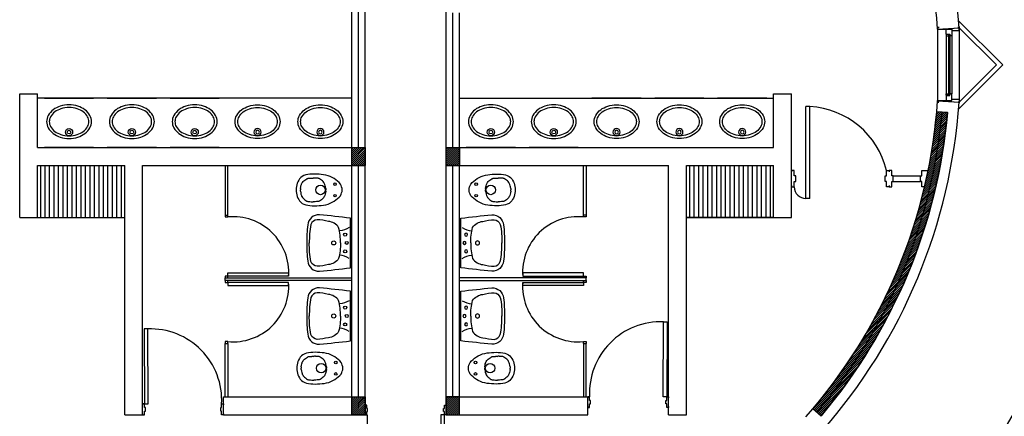
# Model space of a CAD drawing. Extents: x 194 to 326, y 74 to 182.
# Drawn here: x 236 to 238, y 174 to 175 of the extents above; entities that cross this region are included whole.
import ezdxf
from ezdxf.enums import TextEntityAlignment as Align

# ---------------------------------------------------------------- set-up
doc = ezdxf.new("R2010")
doc.units = 0
doc.header["$LTSCALE"] = 0.5
doc.layers.get('0').update_dxf_attribs({"linetype": 'CONTINUOUS'})
for name, color, linetype in [('CA', 2, 'CONTINUOUS'), ('CARPINTERIA', 32, 'CONTINUOUS'), ('VARIOS', 32, 'CONTINUOUS')]:
    doc.layers.add(name, color=color, linetype=linetype)
doc.styles.add('ROMANS', font='romans', dxfattribs={"width": 0.8})
pattern_1 = [(45, (186.9912421886568, 133.1388676265885), (-0.002245064030267288, 0.002245064030267288), [])]

# ---------------------------------------------------------------- blocks, each defined once
blk = doc.blocks.new('LAVA-GR')
blk.add_lwpolyline([(0.2774999999999892, -1.243449787580175e-14, 0.001717604625028859), (0.3149999999999977, 0.3437338782456685, 0.3905067594527985), (0.2014319259275723, 0.4753553250207894, 0.03324227329714129), (0, 0.4849999999999994, 0.03324227329714129), (-0.2014319259275723, 0.4753553250207894, 0.3905067594527986), (-0.3149999999999977, 0.3437338782456791, 0.001717604625028859), (-0.2774999999999892, -1.598721155460225e-14), (0, 0)], format="xyb", close=True)
at = {"style": 'ROMANS', "flags": 1}
blk.add_attdef('NOMENCLATURA', text='', height=0.08, dxfattribs=at).set_placement((0.0009171373617533618, 0.3242919632981316), align=Align.MIDDLE)
blk = doc.blocks.new('LAVA-GRD')
for points in [[(-0.173065234812249, 0.1304163610584332, -0.2245560362727412), (-0.2411452934890264, 0.2438831255197336, -0.0481315514136202), (-0.2600564208992466, 0.3709659017163922, -0.2700251676258377), (-0.2071052641506341, 0.4390459603931731, -0.05156472331776821), (0.0009171373617533618, 0.457200642706983, -0.05156472331776821)], [(0.173065234812249, 0.1304163610584332, 0.2245560362727412), (0.2411452934890264, 0.2438831255197336, 0.0481315514136202), (0.2600564208992466, 0.3709659017163922, 0.2700251676258377), (0.2071052641506341, 0.4390459603931731, 0.05156472331776821), (-0.0009171373617533618, 0.457200642706983, 0.05156472331776821)], [(0, 0.1099999999999994, -0.06978364975193689), (-0.173065234812249, 0.1304163610584332)], [(-0.1711741220712213, 0.01241092601867777, 0.09832458202086433), (-0.1352429799918156, 0.1213390199015283, 0.09832458202086433)], [(0, 0.1099999999999994, 0.06978364975193689), (0.173065234812249, 0.1304163610584332)], [(0.1711741220712213, 0.01241092601867777, -0.09832458202086433), (0.1352429799918156, 0.1213390199015283, -0.09832458202086433)]]:
    blk.add_lwpolyline(points, format="xyb")
for centre, radius in [((0.0009171373617533618, 0.1848804079998558), 0.0226933528922606), ((-0.0936384996893338, 0.05779763180319897), 0.01702001466919612), ((0.0009171373617533618, 0.03964294948939084), 0.01702001466919523), ((0.0936384996893338, 0.05779763180319897), 0.01702001466919612)]:
    blk.add_circle(centre, radius)
blk = doc.blocks.new('BACHA-C')
at = {"linetype": 'CONTINUOUS'}
for p, q in [((-0.2738483228136444, 0.549999999999998), (0.2738483228136444, 0.549999999999998)), ((0.2738483228136444, 0), (-0.2738483228136444, 0))]:
    blk.add_line(p, q, dxfattribs=at)
blk.add_lwpolyline([(0, 0.1005673471083934, 0.07537344903932827), (0.09867431821373174, 0.1155271836766882, 0.08573328711956744), (0.1769534719919292, 0.1554848256359165, 0.1060843289477044), (0.2325021243595913, 0.2192815635788019, 0.1269298354248012), (0.2502499999999976, 0.2880673471083934, 0.1269298354248071), (0.2325021243595913, 0.3568531306379867, 0.1060843289477036), (0.1769534719919292, 0.4206498685808704, 0.08573328711956761), (0.09867431821373174, 0.4606075105400986, 0.07537344903933109), (0, 0.4755673471083934, 0.07537344903932854), (-0.09867431821373884, 0.4606075105401004, 0.08573328711956285), (-0.1769534719919346, 0.4206498685808704, 0.1060843289477047), (-0.2325021243595931, 0.3568531306379903, 0.1269298354248172), (-0.2502500000000012, 0.2880673471083934, 0.1269298354248121), (-0.2325021243595931, 0.2192815635787966, 0.1060843289476958), (-0.1769534719919346, 0.1554848256359165, 0.08573328711956296), (-0.09867431821373884, 0.1155271836766882, 0.07537344903933)], format="xyb", close=True)
at = {"style": 'ROMANS', "flags": 1}
blk.add_attdef('NOMENCLATURA', text='', height=0.08, dxfattribs=at).set_placement((0.02125076315251739, 0.2778845568458053), align=Align.MIDDLE)
blk = doc.blocks.new('BACHA-CD')
blk.add_lwpolyline([(0, 0.1305673471083928, 0.07537344903932752), (0.08978221124102603, 0.1441790672724643, 0.08573328711956592), (0.1589649866934693, 0.1794934573475953, 0.106084328947705), (0.2062471622265747, 0.2337962789874446, 0.1269298354248007), (0.2202500000000001, 0.2880673471083934, 0.126929835424808), (0.2062471622265747, 0.3423384152293423, 0.1060843289477036), (0.1589649866934693, 0.3966412368691916, 0.08573328711956575), (0.08978221124102248, 0.4319556269443225, 0.07537344903933083), (0, 0.4455673471083941, 0.07537344903932935), (-0.08978221124102959, 0.4319556269443225, 0.08573328711956257), (-0.1589649866934728, 0.3966412368691916, 0.106084328947704), (-0.2062471622265765, 0.3423384152293458, 0.1269298354248172), (-0.2202500000000018, 0.2880673471083934, 0.1269298354248129), (-0.2062471622265782, 0.2337962789874393, 0.1060843289476961), (-0.1589649866934728, 0.1794934573475953, 0.08573328711956263), (-0.08978221124102959, 0.1441790672724643, 0.07537344903932947)], format="xyb", close=True)
for radius in [0.04000000000000002, 0.02000000000000002]:
    blk.add_circle((-3.552713678800501e-15, 0.1715180443611715), radius)
blk = doc.blocks.new('PUERTA_BAÑO_ALUMNOS2')
at = {"layer": 'CARPINTERIA'}
for p, q in [((255.3241720796159, 205.2730845876999), (255.3241720796158, 206.1730845876999)), ((255.3641720796158, 206.1730845876999), (255.3241720796158, 206.1730845876999)), ((255.3641720796159, 205.2730845876999), (255.3641720796158, 206.1730845876999)), ((256.1797679321751, 205.4932851369595), (256.4593138372206, 205.4932851369595)), ((256.4459137685632, 205.4396848623298), (256.4459137685632, 205.4932851369595)), ((256.4459137685632, 205.4932851369595), (256.4593138372206, 205.4932851369595)), ((256.4593138372206, 205.5468854115892), (256.5215991440901, 205.5468854115893)), ((256.4593138372206, 205.4932851369595), (256.4593138372206, 205.5468854115892)), ((256.1797679321751, 205.4396848623298), (256.4459137685632, 205.4396848623298)), ((256.4593138372206, 205.4396848623298), (256.4459137685632, 205.4396848623298)), ((256.4593138372206, 205.3860845877001), (256.4593138372206, 205.4396848623298)), ((256.4861139745355, 205.3860845877001), (256.4593138372206, 205.3860845877001)), ((256.4861139745355, 205.3994846563575), (256.4861139745355, 205.3860845877001)), ((255.3641720796159, 205.2730845876999), (255.3241720796159, 205.2730845876999))]:
    blk.add_line(p, q, dxfattribs=at)
for points in [[(255.1839718736436, 205.3994846563573), (255.1839718736436, 205.3860845876999), (255.2107720109585, 205.3860845876999), (255.2107720109585, 205.4396848623296), (255.2241720796159, 205.4396848623296), (255.2241720796159, 205.4932851369594), (255.2107720109585, 205.4932851369594), (255.2107720109585, 205.5468854115891), (255.1839718736436, 205.5468854115891), (255.1839718736436, 205.5334853429317)], [(256.1395677262028, 205.3994846563575), (256.1395677262028, 205.3860845877), (256.1127675888879, 205.3860845877), (256.1127675888879, 205.4396848623298), (256.0993675202305, 205.4396848623298), (256.0993675202305, 205.4932851369595), (256.1127675888879, 205.4932851369595), (256.1127675888879, 205.5468854115892), (256.1395677262028, 205.5468854115892), (256.1395677262028, 205.5334853429318)], [(256.1395677262028, 205.3994846563575), (256.1395677262028, 205.3860845877), (256.1663678635177, 205.3860845877001), (256.1663678635177, 205.4396848623298), (256.1797679321751, 205.4396848623298), (256.1797679321751, 205.4932851369595), (256.1663678635177, 205.4932851369595), (256.1663678635177, 205.5468854115892), (256.1395677262028, 205.5468854115892), (256.1395677262028, 205.5334853429318)]]:
    blk.add_lwpolyline(points, dxfattribs=at)
for centre, radius, start, end in [((255.3181585852086, 205.3575200882651), 0.8168614903434044, 13.40428198995578, 86.7708414801312), ((255.3235829575732, 205.3858941567766), 0.1128111073433665, 179.903281745604, 270.2992113178045)]:
    blk.add_arc(centre, radius, start, end, dxfattribs=at)
blk = doc.blocks.new('VEN-1')
at = {"layer": 'CA', "color": 1}
for p, q in [((0, 0.2), (-0.6999999999999993, 0.2)), ((-0.08169442087383416, 0.1196777879750499), (-0.6183055791261651, 0.1196777879750499)), ((0, 0), (-0.6999999999999993, 0)), ((-0.08169442087383416, 0.06717179174786736), (-0.6183055791261651, 0.06717179174786736))]:
    blk.add_line(p, q, dxfattribs=at)
at = {"layer": 'CA'}
for points in [[(-0.6999999999999993, 0.1919043079687697), (-0.6922382345039111, 0.1919043079687697), (-0.6922382345039111, 0.1999999999999998), (-0.6797529871214678, 0.1999999999999998), (-0.6797529871214678, 0.06717179174786736), (-0.6663073073317136, 0.06717179174786736), (-0.6663073073317136, -2.220446049250313e-16), (-0.6922382345039111, -2.220446049250313e-16), (-0.6922382345039111, 0.007684015955881307), (-0.6999999999999993, 0.007684015955881307)], [(0, 0.1919043079687697), (-0.007761765496088202, 0.1919043079687697), (-0.007761765496088202, 0.1999999999999998), (-0.02024701287853148, 0.1999999999999998), (-0.02024701287853148, 0.06717179174786736), (-0.03369269266828567, 0.06717179174786736), (-0.03369269266828567, -2.220446049250313e-16), (-0.007761765496088202, -2.220446049250313e-16), (-0.007761765496088202, 0.007684015955881307), (0, 0.007684015955881307)], [(-0.6327036895894551, 0.1196777879750499), (-0.6797529871214678, 0.1196777879750499), (-0.6797529871214678, 0.06717179174786736), (-0.6183055791261793, 0.06717179174786736), (-0.6183055791261793, 0.08583229781242352)], [(-0.6327036895894551, 0.1196777879750499), (-0.6327036895894551, 0.08583229781242352), (-0.6183055791261793, 0.08583229781242352)], [(-0.06729631041054418, 0.1196777879750499), (-0.06729631041054418, 0.08583229781242352), (-0.08169442087381995, 0.08583229781242352)], [(-0.06729631041054418, 0.1196777879750499), (-0.02024701287853148, 0.1196777879750499), (-0.02024701287853148, 0.06717179174786736), (-0.08169442087381995, 0.06717179174786736), (-0.08169442087381995, 0.08583229781242352)]]:
    blk.add_lwpolyline(points, dxfattribs=at)
for points in [[(-0.630162802576784, 0.1196777879750499), (-0.6183055791261651, 0.1196777879750499), (-0.6183055791261651, 0.09767821710936886), (-0.630162802576784, 0.09767821710936886)], [(-0.06983719742321526, 0.1196777879750499), (-0.08169442087383416, 0.1196777879750499), (-0.08169442087383416, 0.09767821710936886), (-0.06983719742321526, 0.09767821710936886)]]:
    blk.add_lwpolyline(points, close=True, dxfattribs=at)
at = {"layer": 'CA', "color": 1}
blk.add_lwpolyline([(-0.06983719742321526, 0.08837069940474152), (-0.6265772032125838, 0.08837069940474152), (-0.6265772032125838, 0.09513981551705086), (-0.06983719742321526, 0.09513981551705086)], close=True, dxfattribs=at)

msp = doc.modelspace()

# ---------------------------------------------------------------- hatches: boundary and pattern name
at = {"layer": 'VARIOS'}
h = msp.add_hatch(dxfattribs=at)
h.set_pattern_fill('ANSI31', color=256, scale=0.001, style=0)
h.set_pattern_definition(pattern_1)
edge = h.paths.add_edge_path()
edge.add_line((238.3155000790246, 174.3844244714718), (238.339408432876, 174.3823290917637))
edge.add_arc((237.1320365633854, 174.4881457670247), 1.212000000000137, 319.7950425999349, 354.99127237748826, ccw=False)
edge.add_line((238.0576896601763, 173.705770956335), (238.0393598958835, 173.7212635268437))
edge.add_arc((237.1320365633856, 174.4881457670246), 1.187999999999988, 319.7950425999381, 354.9836580156082)
h = msp.add_hatch(dxfattribs=at)
h.set_pattern_fill('ANSI31', color=256, scale=0.001, style=0)
h.set_pattern_definition(pattern_1)
h.paths.add_polyline_path([(237.0120365633856, 174.3040845441285), (237.0420365633856, 174.3040845441285), (237.0420365633856, 174.2640845441285), (237.0120365633856, 174.2640845441285)])
h.paths.add_polyline_path([(237.2220365633856, 174.3040845441285), (237.2520365633856, 174.3040845441285), (237.2520365633856, 174.2640845441285), (237.2220365633856, 174.2640845441285)])
h = msp.add_hatch(dxfattribs=at)
h.set_pattern_fill('ANSI31', color=256, scale=0.001, style=0)
h.set_pattern_definition(pattern_1)
h.paths.add_polyline_path([(237.2220365633856, 173.7480845441285), (237.2220365633856, 173.7080845441285), (237.2520365633856, 173.7080845441285), (237.2520365633856, 173.7480845441285)])
h.paths.add_polyline_path([(237.0120365633856, 173.7480845441285), (237.0420365633856, 173.7480845441285), (237.0420365633856, 173.7080845441285), (237.0120365633856, 173.7080845441285)])

# ---------------------------------------------------------------- linework, layer by layer
for p, q in [((237.0420365633856, 173.7080845441285), (237.0420365633856, 175.6727317706563)), ((237.2220365633856, 173.7080845441285), (237.2220365633856, 175.6727317706563)), ((237.0120365633856, 174.2640845441285), (237.0120365633856, 174.7640845441285)), ((237.0270365633856, 174.3040845441285), (237.0270365633856, 174.7640845441285)), ((237.2370365633856, 174.3040845441285), (237.2370365633856, 174.6040845441285)), ((237.2520365633856, 174.2640845441285), (237.2520365633856, 174.6040845441285)), ((238.4624300056011, 174.4881457670247), (238.3641206826841, 174.5864550899417)), ((238.3173520871894, 174.5679649942168), (238.3652436235048, 174.5711900134973)), ((238.3200365633856, 174.5681457670246), (238.3652436235048, 174.5711900134973)), ((238.3200365633856, 174.5681457670246), (238.3652436235048, 174.5711900134973)), ((238.4482878699774, 174.4881457670247), (238.3652436235048, 174.5711900134973)), ((238.3641206826841, 174.3898364441076), (238.4624300056011, 174.4881457670247)), ((238.3652436235048, 174.405101520552), (238.4482878699775, 174.4881457670247)), ((236.2720365633856, 174.1480845441285), (236.2720365633856, 174.4240845441285)), ((236.2720365633856, 174.4240845441285), (236.3120365633855, 174.4240845441285)), ((236.3120365633855, 174.3040845441285), (236.3120365633855, 174.4240845441285)), ((237.9520365633855, 174.3040845441285), (237.9520365633855, 174.4240845441285)), ((237.9520365633855, 174.4240845441285), (237.9920365633856, 174.4240845441285)), ((237.9920365633856, 174.1480845441285), (237.9920365633856, 174.4240845441285)), ((237.0120365633856, 174.4140845441285), (236.3120365633855, 174.4140845441285)), ((237.2520365633856, 174.4140845441287), (237.9520365633855, 174.4140845441285)), ((238.3173520871894, 174.4083265398325), (238.3652436235048, 174.405101520552)), ((238.3200365633856, 174.4081457670246), (238.3652436235048, 174.405101520552)), ((238.3200365633856, 174.4081457670246), (238.3652436235048, 174.405101520552)), ((238.3154862844613, 174.3842671951932), (238.3392682267709, 174.3827302460741)), ((236.3120365633855, 174.3040845441285), (237.0420365633856, 174.3040845441285)), ((237.2220365633856, 174.3040845441285), (237.9520365633855, 174.3040845441285)), ((236.3120365633855, 174.1480845441285), (236.3120365633855, 174.2640845441285)), ((236.3120365633855, 174.2640845441285), (236.5060365633856, 174.2640845441285)), ((236.3188014069328, 174.1480845441285), (236.3188014069328, 174.2640845441285)), ((236.3288014069328, 174.1480845441285), (236.3288014069328, 174.2640845441285)), ((236.3388014069328, 174.1480845441285), (236.3388014069328, 174.2640845441285)), ((236.3488014069328, 174.1480845441285), (236.3488014069328, 174.2640845441285)), ((236.3588014069328, 174.1480845441285), (236.3588014069328, 174.2640845441285)), ((236.3688014069328, 174.1480845441285), (236.3688014069328, 174.2640845441285)), ((236.3788014069328, 174.1480845441285), (236.3788014069328, 174.2640845441285)), ((236.3888014069328, 174.1480845441285), (236.3888014069328, 174.2640845441285)), ((236.3988014069328, 174.1480845441285), (236.3988014069328, 174.2640845441285)), ((236.4088014069328, 174.1480845441285), (236.4088014069328, 174.2640845441285)), ((236.4188014069328, 174.1480845441285), (236.4188014069328, 174.2640845441285)), ((236.4288014069328, 174.1480845441285), (236.4288014069328, 174.2640845441285)), ((236.4388014069328, 174.1480845441285), (236.4388014069328, 174.2640845441285)), ((236.4488014069328, 174.1480845441285), (236.4488014069328, 174.2640845441285)), ((236.4588014069328, 174.1480845441285), (236.4588014069328, 174.2640845441285)), ((236.4688014069328, 174.1480845441285), (236.4688014069328, 174.2640845441285)), ((236.4788014069328, 174.1480845441285), (236.4788014069328, 174.2640845441285)), ((236.4888014069328, 174.1480845441285), (236.4888014069328, 174.2640845441285)), ((236.4988014069328, 174.1480845441285), (236.4988014069328, 174.2640845441285)), ((236.5060365633855, 173.7080845441285), (236.5060365633855, 174.2640845441285)), ((236.5460365633856, 173.7080845441285), (236.5460365633856, 174.2640845441285)), ((236.5460365633856, 174.2640845441285), (237.0420365633856, 174.2640845441285)), ((236.7300365633855, 174.2631457670246), (236.7300365633855, 174.1531457670247)), ((236.7360365633856, 174.1531457670247), (236.7360365633856, 174.2631457670247)), ((237.0120365633856, 173.7080845441285), (237.0120365633856, 174.2640845441285)), ((237.0270365633856, 173.7480845441285), (237.0270365633856, 174.2640845441285)), ((237.2220365633856, 174.2640845441285), (237.7180365633856, 174.2640845441285)), ((237.2370365633856, 173.7480845441285), (237.2370365633856, 174.2640845441285)), ((237.2520365633856, 173.7080845441285), (237.2520365633856, 174.2640845441285)), ((237.5280365633855, 174.1531457670247), (237.5280365633855, 174.2631457670247)), ((237.5340365633856, 174.2631457670246), (237.5340365633856, 174.1531457670247)), ((237.7180365633856, 173.7080845441285), (237.7180365633856, 174.2640845441285)), ((237.7580365633856, 173.7080845441285), (237.7580365633856, 174.2640845441285)), ((237.7580365633856, 174.2640845441285), (237.9520365633855, 174.2640845441285)), ((237.7651384464547, 174.1480845441285), (237.7651384464547, 174.2640845441285)), ((237.7751384464547, 174.1480845441285), (237.7751384464547, 174.2640845441285)), ((237.7851384464547, 174.1480845441285), (237.7851384464547, 174.2640845441285)), ((237.7951384464547, 174.1480845441285), (237.7951384464547, 174.2640845441285)), ((237.8051384464547, 174.1480845441285), (237.8051384464547, 174.2640845441285)), ((237.8151384464547, 174.1480845441285), (237.8151384464547, 174.2640845441285)), ((237.8251384464548, 174.1480845441285), (237.8251384464548, 174.2640845441285)), ((237.8351384464547, 174.1480845441285), (237.8351384464547, 174.2640845441285)), ((237.8451384464547, 174.1480845441285), (237.8451384464547, 174.2640845441285)), ((237.8551384464547, 174.1480845441285), (237.8551384464547, 174.2640845441285)), ((237.8651384464547, 174.1480845441285), (237.8651384464547, 174.2640845441285)), ((237.8751384464547, 174.1480845441285), (237.8751384464547, 174.2640845441285)), ((237.8851384464547, 174.1480845441285), (237.8851384464547, 174.2640845441285)), ((237.8951384464547, 174.1480845441285), (237.8951384464547, 174.2640845441285)), ((237.9051384464547, 174.1480845441285), (237.9051384464547, 174.2640845441285)), ((237.9151384464547, 174.1480845441285), (237.9151384464547, 174.2640845441285)), ((237.9251384464547, 174.1480845441285), (237.9251384464547, 174.2640845441285)), ((237.9351384464547, 174.1480845441285), (237.9351384464547, 174.2640845441285)), ((237.9451384464547, 174.1480845441285), (237.9451384464547, 174.2640845441285)), ((237.9520365633855, 174.1480845441285), (237.9520365633855, 174.2640845441285)), ((236.2720365633856, 174.1480845441285), (236.3120365633855, 174.1480845441285)), ((236.3120365633855, 174.1480845441285), (236.5060365633856, 174.1480845441285)), ((236.7300365633855, 174.1531457670247), (236.7360365633856, 174.1531457670247)), ((236.7300365633855, 174.1531457670247), (236.7300365633855, 174.1491457670246)), ((236.7300365633855, 174.1491457670246), (236.7360365633856, 174.1491457670246)), ((236.7360365633856, 174.1491457670246), (236.7360365633856, 174.1531457670247)), ((237.5340365633856, 174.1531457670247), (237.5280365633855, 174.1531457670247)), ((237.5280365633855, 174.1491457670246), (237.5280365633855, 174.1531457670247)), ((237.5340365633856, 174.1491457670246), (237.5280365633855, 174.1491457670246)), ((237.5340365633856, 174.1531457670247), (237.5340365633856, 174.1491457670246)), ((237.7580365633856, 174.1480845441285), (237.9520365633855, 174.1480845441285)), ((237.9520365633855, 174.1480845441285), (237.7580365633856, 174.1480845441285)), ((237.9520365633855, 174.1480845441285), (237.9920365633856, 174.1480845441285)), ((236.7360365633856, 174.0171457670247), (236.7300365633855, 174.0171457670247)), ((236.7300365633855, 174.0171457670247), (236.7300365633855, 174.0131457670246)), ((236.7300365633855, 174.0131457670247), (237.0120365633856, 174.0131457670247)), ((236.7300365633855, 174.0071457670247), (236.7300365633855, 174.0131457670247)), ((237.0120365633856, 174.0071457670247), (236.7300365633855, 174.0071457670247)), ((236.7300365633855, 174.0071457670247), (236.7300365633855, 174.0031457670246)), ((236.7360365633856, 174.0131457670246), (236.7360365633856, 174.0171457670247)), ((236.7360365633856, 174.0031457670246), (236.7360365633856, 174.0071457670247)), ((237.5340365633856, 174.0131457670247), (237.2520365633856, 174.0131457670247)), ((237.2520365633856, 174.0071457670247), (237.5340365633856, 174.0071457670247)), ((237.5280365633855, 174.0171457670247), (237.5340365633856, 174.0171457670247)), ((237.5280365633855, 174.0131457670246), (237.5280365633855, 174.0171457670247)), ((237.5280365633855, 174.0031457670246), (237.5280365633855, 174.0071457670247)), ((237.5340365633856, 174.0171457670247), (237.5340365633856, 174.0131457670246)), ((237.5340365633856, 174.0071457670247), (237.5340365633856, 174.0131457670247)), ((237.5340365633856, 174.0071457670247), (237.5340365633856, 174.0031457670246)), ((236.7300365633855, 174.0031457670246), (236.7360365633856, 174.0031457670246)), ((237.5340365633856, 174.0031457670246), (237.5280365633855, 174.0031457670246)), ((236.7360365633856, 173.8711457670246), (236.7300365633855, 173.8711457670246)), ((236.7300365633855, 173.8711457670246), (236.7300365633855, 173.8671457670247)), ((236.7300365633855, 173.7480845441285), (236.7300365633855, 173.8671457670247)), ((236.7300365633855, 173.8671457670247), (236.7360365633856, 173.8671457670247)), ((236.7360365633856, 173.8671457670247), (236.7360365633856, 173.8711457670246)), ((236.7360365633856, 173.8671457670247), (236.7360365633856, 173.7480845441285)), ((237.5280365633855, 173.8711457670246), (237.5340365633856, 173.8711457670246)), ((237.5280365633855, 173.8671457670247), (237.5280365633855, 173.8711457670246)), ((237.5280365633855, 173.8671457670247), (237.5340365633856, 173.8671457670247)), ((237.5280365633855, 173.8671457670247), (237.5280365633855, 173.7480845441285)), ((237.5340365633856, 173.8711457670246), (237.5340365633856, 173.8671457670247)), ((237.5340365633856, 173.7480845441285), (237.5340365633856, 173.8671457670247)), ((236.7260365633855, 173.7480845441285), (237.0420365633856, 173.7480845441285)), ((236.7260365633855, 173.7080845441285), (236.7260365633855, 173.7480845441285)), ((237.2220365633856, 173.7480845441285), (237.5380365633855, 173.7480845441285)), ((237.5380365633855, 173.7080845441285), (237.5380365633855, 173.7480845441285)), ((238.0396666682097, 173.7216266264828), (238.0576896601763, 173.705770956335)), ((236.5060365633855, 173.7080845441285), (236.5460365633856, 173.7080845441285)), ((236.7260365633855, 173.7080845441285), (237.0420365633856, 173.7080845441285)), ((237.2220365633856, 173.7080845441285), (237.5380365633855, 173.7080845441285)), ((237.7180365633856, 173.7080845441285), (237.7580365633856, 173.7080845441285))]:
    msp.add_line(p, q, dxfattribs=at)
for points in [[(238.3155000790246, 174.3844244714718), (238.339408432876, 174.3823290917637, -0.1547913342112429), (238.0576896601763, 173.705770956335), (238.0393598958835, 173.7212635268437, 0.1547573144078408), (238.3154862844613, 174.3842671951932, -0.1751282837152143)], [(236.8979120276296, 174.2124679737784), (236.8981671455661, 174.2160380313505, -0.02874743355306019), (236.8997125231747, 174.221656465752, -0.0524214617765476), (236.9010490724413, 174.2245658034435, -0.05004112851012973), (236.9034781585015, 174.227859919558, -0.04053820069511076), (236.9071566230154, 174.2313169563505, -0.03630433748716843), (236.9116343214196, 174.2343853620738, -0.08346033554677447), (236.9138552268709, 174.2352255185597, -0.02481232333862293), (236.9159103871114, 174.2355266867231, -0.009630557430263243), (236.9212433928879, 174.2359361662342, -0.01434379524694405), (236.9230533665617, 174.2359881007029, -0.009207642303334207), (236.9258733102586, 174.2359361662342)], [(236.9538750061507, 174.2124679737784), (236.9536198882143, 174.2160380313505, 0.02874743355306019), (236.9520745106055, 174.221656465752, 0.0524214617765476), (236.950737961339, 174.2245658034435, 0.05004112851012973), (236.9483088752787, 174.227859919558, 0.04053820069511076), (236.9446304107649, 174.2313169563505, 0.03630433748716843), (236.9401527123607, 174.2343853620738, 0.08346033554677447), (236.9379318069095, 174.2352255185597, 0.02481232333862293), (236.9358766466688, 174.2355266867231, 0.009630557430263243), (236.9305436408924, 174.2359361662342, 0.01434379524694405), (236.9287336672185, 174.2359881007029, 0.009207642303334207), (236.9259137235217, 174.2359361662342)], [(237.3101981206204, 174.2124679737784), (237.3104532385569, 174.2160380313505, -0.02874743355306019), (237.3119986161656, 174.221656465752, -0.0524214617765476), (237.3133351654322, 174.2245658034435, -0.05004112851012973), (237.3157642514923, 174.227859919558, -0.04053820069511076), (237.3194427160062, 174.2313169563505, -0.03630433748716843), (237.3239204144104, 174.2343853620738, -0.08346033554677447), (237.3261413198617, 174.2352255185597, -0.02481232333862293), (237.3281964801022, 174.2355266867231, -0.009630557430263243), (237.3335294858787, 174.2359361662342, -0.01434379524694405), (237.3353394595526, 174.2359881007029, -0.009207642303334207), (237.3381594032494, 174.2359361662342)], [(237.3661610991416, 174.2124679737784), (237.3659059812051, 174.2160380313505, 0.02874743355306019), (237.3643606035963, 174.221656465752, 0.0524214617765476), (237.3630240543298, 174.2245658034435, 0.05004112851012973), (237.3605949682696, 174.227859919558, 0.04053820069511076), (237.3569165037557, 174.2313169563505, 0.03630433748716843), (237.3524388053516, 174.2343853620738, 0.08346033554677447), (237.3502178999003, 174.2352255185597, 0.02481232333862293), (237.3481627396597, 174.2355266867231, 0.009630557430263243), (237.3428297338832, 174.2359361662342, 0.01434379524694405), (237.3410197602093, 174.2359881007029, 0.009207642303334207), (237.3381998165126, 174.2359361662342)], [(236.8979120276296, 174.2065242519119), (236.8981671455661, 174.2029541943398, 0.02874743355306019), (236.8997125231747, 174.1973357599383, 0.0524214617765476), (236.9010490724413, 174.1944264222468, 0.05004112851012973), (236.9034781585015, 174.1911323061323, 0.04053820069511076), (236.9071566230154, 174.1876752693399, 0.03630433748716843), (236.9116343214196, 174.1846068636166, 0.08346033554677447), (236.9138552268709, 174.1837667071306, 0.02481232333862293), (236.9159103871114, 174.1834655389673, 0.009630557430263243), (236.9212433928879, 174.1830560594562, 0.01434379524694405), (236.9230533665617, 174.1830041249874, 0.009207642303334207), (236.9258733102586, 174.1830560594562)], [(236.9538750061507, 174.2065242519119), (236.9536198882143, 174.2029541943398, -0.02874743355306019), (236.9520745106055, 174.1973357599383, -0.0524214617765476), (236.950737961339, 174.1944264222468, -0.05004112851012973), (236.9483088752787, 174.1911323061323, -0.04053820069511076), (236.9446304107649, 174.1876752693399, -0.03630433748716843), (236.9401527123607, 174.1846068636166, -0.08346033554677447), (236.9379318069095, 174.1837667071306, -0.02481232333862293), (236.9358766466688, 174.1834655389673, -0.009630557430263243), (236.9305436408924, 174.1830560594562, -0.01434379524694405), (236.9287336672185, 174.1830041249874, -0.009207642303334207), (236.9259137235217, 174.1830560594562)], [(237.3101981206204, 174.2065242519119), (237.3104532385569, 174.2029541943398, 0.02874743355306019), (237.3119986161656, 174.1973357599383, 0.0524214617765476), (237.3133351654322, 174.1944264222468, 0.05004112851012973), (237.3157642514923, 174.1911323061323, 0.04053820069511076), (237.3194427160062, 174.1876752693399, 0.03630433748716843), (237.3239204144104, 174.1846068636166, 0.08346033554677447), (237.3261413198617, 174.1837667071306, 0.02481232333862293), (237.3281964801022, 174.1834655389673, 0.009630557430263243), (237.3335294858787, 174.1830560594562, 0.01434379524694405), (237.3353394595526, 174.1830041249874, 0.009207642303334207), (237.3381594032494, 174.1830560594562)], [(237.3661610991416, 174.2065242519119), (237.3659059812051, 174.2029541943398, -0.02874743355306019), (237.3643606035963, 174.1973357599383, -0.0524214617765476), (237.3630240543298, 174.1944264222468, -0.05004112851012973), (237.3605949682696, 174.1911323061323, -0.04053820069511076), (237.3569165037557, 174.1876752693399, -0.03630433748716843), (237.3524388053516, 174.1846068636166, -0.08346033554677447), (237.3502178999003, 174.1837667071306, -0.02481232333862293), (237.3481627396597, 174.1834655389673, -0.009630557430263243), (237.3428297338832, 174.1830560594562, -0.01434379524694405), (237.3410197602093, 174.1830041249874, -0.009207642303334207), (237.3381998165126, 174.1830560594562)], [(236.8994475231654, 173.8148113287656), (236.8997026411019, 173.8183813863378, -0.02874743355306019), (236.9012480187106, 173.8239998207393, -0.0524214617765476), (236.9025845679771, 173.8269091584307, -0.05004112851012973), (236.9050136540373, 173.8302032745453, -0.04053820069511076), (236.9086921185512, 173.8336603113377, -0.03630433748716843), (236.9131698169554, 173.836728717061, -0.08346033554677447), (236.9153907224067, 173.837568873547, -0.02481232333862293), (236.9174458826473, 173.8378700417103, -0.009630557430263243), (236.9227788884237, 173.8382795212214, -0.01434379524694405), (236.9245888620976, 173.8383314556902, -0.009207642303334207), (236.9274088057944, 173.8382795212214)], [(236.9554105016865, 173.8148113287656), (236.9551553837501, 173.8183813863378, 0.02874743355306019), (236.9536100061414, 173.8239998207393, 0.0524214617765476), (236.9522734568748, 173.8269091584307, 0.05004112851012973), (236.9498443708146, 173.8302032745453, 0.04053820069511076), (236.9461659063008, 173.8336603113377, 0.03630433748716843), (236.9416882078965, 173.836728717061, 0.08346033554677447), (236.9394673024453, 173.837568873547, 0.02481232333862293), (236.9374121422047, 173.8378700417103, 0.009630557430263243), (236.9320791364283, 173.8382795212214, 0.01434379524694405), (236.9302691627543, 173.8383314556902, 0.009207642303334207), (236.9274492190575, 173.8382795212214)], [(237.3086626250846, 173.8148113287656), (237.3089177430211, 173.8183813863378, -0.02874743355306019), (237.3104631206297, 173.8239998207393, -0.0524214617765476), (237.3117996698963, 173.8269091584307, -0.05004112851012973), (237.3142287559565, 173.8302032745453, -0.04053820069511076), (237.3179072204704, 173.8336603113377, -0.03630433748716843), (237.3223849188745, 173.836728717061, -0.08346033554677447), (237.3246058243258, 173.837568873547, -0.02481232333862293), (237.3266609845664, 173.8378700417103, -0.009630557430263243), (237.3319939903429, 173.8382795212214, -0.01434379524694405), (237.3338039640168, 173.8383314556902, -0.009207642303334207), (237.3366239077136, 173.8382795212214)], [(237.3646256036057, 173.8148113287656), (237.3643704856692, 173.8183813863378, 0.02874743355306019), (237.3628251080605, 173.8239998207393, 0.0524214617765476), (237.361488558794, 173.8269091584307, 0.05004112851012973), (237.3590594727338, 173.8302032745453, 0.04053820069511076), (237.3553810082199, 173.8336603113377, 0.03630433748716843), (237.3509033098157, 173.836728717061, 0.08346033554677447), (237.3486824043644, 173.837568873547, 0.02481232333862293), (237.3466272441239, 173.8378700417103, 0.009630557430263243), (237.3412942383474, 173.8382795212214, 0.01434379524694405), (237.3394842646735, 173.8383314556902, 0.009207642303334207), (237.3366643209767, 173.8382795212214)], [(236.8994475231654, 173.8088676068992), (236.8997026411019, 173.805297549327, 0.02874743355306019), (236.9012480187106, 173.7996791149255, 0.0524214617765476), (236.9025845679771, 173.7967697772341, 0.05004112851012973), (236.9050136540373, 173.7934756611196, 0.04053820069511076), (236.9086921185512, 173.7900186243271, 0.03630433748716843), (236.9131698169554, 173.7869502186038, 0.08346033554677447), (236.9153907224067, 173.7861100621178, 0.02481232333862293), (236.9174458826473, 173.7858088939545, 0.009630557430263243), (236.9227788884237, 173.7853994144434, 0.01434379524694405), (236.9245888620976, 173.7853474799746, 0.009207642303334207), (236.9274088057944, 173.7853994144434)], [(236.9554105016865, 173.8088676068992), (236.9551553837501, 173.805297549327, -0.02874743355306019), (236.9536100061414, 173.7996791149255, -0.0524214617765476), (236.9522734568748, 173.7967697772341, -0.05004112851012973), (236.9498443708146, 173.7934756611196, -0.04053820069511076), (236.9461659063008, 173.7900186243271, -0.03630433748716843), (236.9416882078965, 173.7869502186038, -0.08346033554677447), (236.9394673024453, 173.7861100621178, -0.02481232333862293), (236.9374121422047, 173.7858088939545, -0.009630557430263243), (236.9320791364283, 173.7853994144434, -0.01434379524694405), (236.9302691627543, 173.7853474799746, -0.009207642303334207), (236.9274492190575, 173.7853994144434)], [(237.3086626250846, 173.8088676068992), (237.3089177430211, 173.805297549327, 0.02874743355306019), (237.3104631206297, 173.7996791149255, 0.0524214617765476), (237.3117996698963, 173.7967697772341, 0.05004112851012973), (237.3142287559565, 173.7934756611196, 0.04053820069511076), (237.3179072204704, 173.7900186243271, 0.03630433748716843), (237.3223849188745, 173.7869502186038, 0.08346033554677447), (237.3246058243258, 173.7861100621178, 0.02481232333862293), (237.3266609845664, 173.7858088939545, 0.009630557430263243), (237.3319939903429, 173.7853994144434, 0.01434379524694405), (237.3338039640168, 173.7853474799746, 0.009207642303334207), (237.3366239077136, 173.7853994144434)], [(237.3646256036057, 173.8088676068992), (237.3643704856692, 173.805297549327, -0.02874743355306019), (237.3628251080605, 173.7996791149255, -0.0524214617765476), (237.361488558794, 173.7967697772341, -0.05004112851012973), (237.3590594727338, 173.7934756611196, -0.04053820069511076), (237.3553810082199, 173.7900186243271, -0.03630433748716843), (237.3509033098157, 173.7869502186038, -0.08346033554677447), (237.3486824043644, 173.7861100621178, -0.02481232333862293), (237.3466272441239, 173.7858088939545, -0.009630557430263243), (237.3412942383474, 173.7853994144434, -0.01434379524694405), (237.3394842646735, 173.7853474799746, -0.009207642303334207), (237.3366643209767, 173.7853994144434)]]:
    msp.add_lwpolyline(points, format="xyb", dxfattribs=at)
for points in [[(237.0120365633856, 174.3040845441285), (237.0420365633856, 174.3040845441285), (237.0420365633856, 174.2640845441285), (237.0120365633856, 174.2640845441285), (237.0120365633856, 174.3040845441285)], [(237.2220365633856, 174.3040845441285), (237.2520365633856, 174.3040845441285), (237.2520365633856, 174.2640845441285), (237.2220365633856, 174.2640845441285), (237.2220365633856, 174.3040845441285)], [(236.8979120276296, 174.2124679737784), (236.8979120276296, 174.2095074636464)], [(236.8979120276296, 174.2065242519119), (236.8979120276296, 174.209484762044)], [(236.9538750061507, 174.2124679737784), (236.9538750061507, 174.2095074636464)], [(236.9538750061507, 174.2065242519119), (236.9538750061507, 174.209484762044)], [(237.3101981206204, 174.2124679737784), (237.3101981206204, 174.2095074636464)], [(237.3101981206204, 174.2065242519119), (237.3101981206204, 174.209484762044)], [(237.3661610991416, 174.2124679737784), (237.3661610991416, 174.2095074636464)], [(237.3661610991416, 174.2065242519119), (237.3661610991416, 174.209484762044)], [(236.7360365633856, 174.0171457670247), (236.7360365633856, 174.0242605670247), (236.8712177633855, 174.0242605670247), (236.8712177633855, 174.0171457670247), (236.7360365633856, 174.0171457670247)], [(237.5280365633855, 174.0171457670247), (237.5280365633855, 174.0242605670247), (237.3928553633856, 174.0242605670247), (237.3928553633856, 174.0171457670247), (237.5280365633855, 174.0171457670247)], [(236.7360365633856, 174.0031457670246), (236.7360365633856, 173.9960309670246), (236.8712177633855, 173.9960309670246), (236.8712177633855, 174.0031457670246), (236.7360365633856, 174.0031457670246)], [(237.5280365633855, 174.0031457670246), (237.5280365633855, 173.9960309670246), (237.3928553633856, 173.9960309670246), (237.3928553633856, 174.0031457670246), (237.5280365633855, 174.0031457670246)], [(236.5501165633856, 173.7320845441285), (236.5580365633856, 173.7320845441285), (236.5574253251077, 173.8993996573169), (236.5495053251077, 173.8993996573169), (236.5501165633856, 173.7320845441285)], [(237.7139565633856, 173.7480845441285), (237.7060365633855, 173.7480845441285), (237.7066478016634, 173.9153996573169), (237.7145678016634, 173.9153996573169), (237.7139565633856, 173.7480845441285)], [(236.8994475231654, 173.8148113287656), (236.8994475231654, 173.8118508186336)], [(236.8994475231654, 173.8088676068992), (236.8994475231654, 173.8118281170312)], [(236.9554105016865, 173.8148113287656), (236.9554105016865, 173.8118508186336)], [(236.9554105016865, 173.8088676068992), (236.9554105016865, 173.8118281170312)], [(237.3086626250846, 173.8148113287656), (237.3086626250846, 173.8118508186336)], [(237.3086626250846, 173.8088676068992), (237.3086626250846, 173.8118281170312)], [(237.3646256036057, 173.8148113287656), (237.3646256036057, 173.8118508186336)], [(237.3646256036057, 173.8088676068992), (237.3646256036057, 173.8118281170312)], [(237.0120365633856, 173.7480845441285), (237.0420365633856, 173.7480845441285), (237.0420365633856, 173.7080845441285), (237.0120365633856, 173.7080845441285), (237.0120365633856, 173.7480845441285)], [(237.2220365633856, 173.7480845441285), (237.2220365633856, 173.7080845441285), (237.2520365633856, 173.7080845441285), (237.2520365633856, 173.7480845441285), (237.2220365633856, 173.7480845441285)], [(237.5380365633855, 173.7260845441285), (237.5380365633855, 173.7240845441285), (237.5420365633856, 173.7240845441285), (237.5420365633856, 173.7320845441285), (237.5440365633856, 173.7320845441285), (237.5440365633856, 173.7400845441285), (237.5420365633856, 173.7400845441285), (237.5420365633856, 173.7480845441285), (237.5380365633855, 173.7480845441285), (237.5380365633855, 173.7460845441285)], [(237.7180365633856, 173.7260845441285), (237.7180365633856, 173.7240845441285), (237.7140365633856, 173.7240845441285), (237.7140365633856, 173.7320845441285), (237.7120365633856, 173.7320845441285), (237.7120365633856, 173.7400845441285), (237.7140365633856, 173.7400845441285), (237.7140365633856, 173.7480845441285), (237.7180365633856, 173.7480845441285), (237.7180365633856, 173.7460845441285)], [(236.5460365633856, 173.7100845441285), (236.5460365633856, 173.7080845441285), (236.5500365633856, 173.7080845441285), (236.5500365633856, 173.7160845441285), (236.5520365633855, 173.7160845441285), (236.5520365633855, 173.7240845441285), (236.5500365633856, 173.7240845441285), (236.5500365633856, 173.7320845441285), (236.5460365633856, 173.7320845441285), (236.5460365633856, 173.7300845441285)], [(236.7260365633856, 173.7100845441285), (236.7260365633856, 173.7080845441285), (236.7220365633856, 173.7080845441285), (236.7220365633856, 173.7160845441285), (236.7200365633855, 173.7160845441285), (236.7200365633855, 173.7240845441285), (236.7220365633856, 173.7240845441285), (236.7220365633856, 173.7320845441285), (236.7260365633856, 173.7320845441285), (236.7260365633856, 173.7300845441285)], [(237.0420365633856, 173.7098523764185), (237.0420365633856, 173.7080845441285), (237.0455722279656, 173.7080845441285), (237.0455722279656, 173.7151558732885), (237.0473400602556, 173.7151558732885), (237.0473400602556, 173.7222272024485), (237.0455722279656, 173.7222272024485), (237.0455722279656, 173.7292985316085), (237.0420365633856, 173.7292985316085), (237.0420365633856, 173.7275306993185)], [(237.2220365633856, 173.7098523764185), (237.2220365633856, 173.7080845441285), (237.2185008988056, 173.7080845441285), (237.2185008988056, 173.7151558732885), (237.2167330665156, 173.7151558732885), (237.2167330665156, 173.7222272024485), (237.2185008988056, 173.7222272024485), (237.2185008988056, 173.7292985316085), (237.2220365633856, 173.7292985316085), (237.2220365633856, 173.7275306993185)], [(237.2111921370834, 173.5407694309401), (237.2191121370834, 173.5407694309401), (237.2185008988055, 173.7080845441285), (237.2105808988055, 173.7080845441285), (237.2111921370834, 173.5407694309401)]]:
    msp.add_lwpolyline(points, dxfattribs=at)
for points in [[(236.8881671455581, 174.2095264920997, 0.1930226801718256), (236.8981450240495, 174.1820819792713, 0.1455719974197866), (236.9138844041126, 174.1751017769309, 0.07771117987866663), (236.9541359334542, 174.176497817399, 0.08754434528943882), (236.9729715850052, 174.1844087133847, 0.05522761244933979), (236.9869048067004, 174.1965077307746, 0.0906266329917642), (236.9907751460602, 174.2095070626292, 0.09105127768544749), (236.9869048067004, 174.2225367736645, 0.05522761244934346), (236.9729715850052, 174.2346357910544, 0.08754434528944396), (236.9541359334542, 174.2425466870402, 0.07771117987867077), (236.9138844041126, 174.2439427275082, 0.1455719974197935), (236.8981450240495, 174.2369625251679, 0.1930226801718327), (236.8881671455581, 174.2095180123395, 61.25604041911787)], [(237.375905981213, 174.2095264920997, -0.1930226801718256), (237.3659281027217, 174.1820819792713, -0.1455719974197866), (237.3501887226586, 174.1751017769309, -0.07771117987866663), (237.3099371933169, 174.176497817399, -0.08754434528943882), (237.2911015417659, 174.1844087133847, -0.05522761244933979), (237.2771683200707, 174.1965077307746, -0.0906266329917642), (237.273297980711, 174.2095070626292, -0.09105127768544749), (237.2771683200707, 174.2225367736645, -0.05522761244934346), (237.2911015417659, 174.2346357910544, -0.08754434528944396), (237.3099371933169, 174.2425466870402, -0.07771117987867077), (237.3501887226586, 174.2439427275082, -0.1455719974197935), (237.3659281027217, 174.2369625251679, -0.1930226801718327), (237.375905981213, 174.2095180123395, -61.25604041911787)], [(236.889702641094, 173.8118698470869, 0.1930226801718256), (236.8996805195852, 173.7844253342585, 0.1455719974197866), (236.9154198996484, 173.7774451319182, 0.07771117987866663), (236.9556714289901, 173.7788411723862, 0.08754434528943882), (236.974507080541, 173.786752068372, 0.05522761244933979), (236.9884403022362, 173.7988510857619, 0.0906266329917642), (236.992310641596, 173.8118504176165, 0.09105127768544749), (236.9884403022362, 173.8248801286518, 0.05522761244934346), (236.974507080541, 173.8369791460417, 0.08754434528944396), (236.9556714289901, 173.8448900420274, 0.07771117987867077), (236.9154198996484, 173.8462860824955, 0.1455719974197935), (236.8996805195852, 173.8393058801551, 0.1930226801718327), (236.889702641094, 173.8118613673267, 61.25604041911787)], [(237.3743704856771, 173.8118698470869, -0.1930226801718256), (237.3643926071859, 173.7844253342585, -0.1455719974197866), (237.3486532271228, 173.7774451319182, -0.07771117987866663), (237.308401697781, 173.7788411723862, -0.08754434528943882), (237.2895660462301, 173.786752068372, -0.05522761244933979), (237.2756328245349, 173.7988510857619, -0.0906266329917642), (237.2717624851751, 173.8118504176165, -0.09105127768544749), (237.2756328245349, 173.8248801286518, -0.05522761244934346), (237.2895660462301, 173.8369791460417, -0.08754434528944396), (237.308401697781, 173.8448900420274, -0.07771117987867077), (237.3486532271228, 173.8462860824955, -0.1455719974197935), (237.3643926071859, 173.8393058801551, -0.1930226801718327), (237.3743704856771, 173.8118613673267, -61.25604041911787)]]:
    msp.add_lwpolyline(points, format="xyb", close=True, dxfattribs=at)
for centre, radius in [((236.9422813528518, 174.2094918729651), 0.01069294950850832), ((236.974763708906, 174.2222356373714), 0.002824552700360705), ((237.2893094178652, 174.2222356373714), 0.002824552700360705), ((237.3217917739193, 174.2094918729651), 0.01069294950850832), ((236.974763708906, 174.196756588319), 0.002824552700360705), ((237.2893094178652, 174.196756588319), 0.002824552700360705), ((236.9438168483876, 173.8118352279523), 0.01069294950850832), ((236.9762992044417, 173.8245789923586), 0.002824552700360705), ((237.2877739223294, 173.8245789923586), 0.002824552700360705), ((237.3202562783835, 173.8118352279523), 0.01069294950850832), ((236.9762992044417, 173.7990999433062), 0.002824552700360705), ((237.2877739223294, 173.7990999433062), 0.002824552700360705)]:
    msp.add_circle(centre, radius, dxfattribs=at)
for centre, radius, start, end in [((237.1320365633856, 174.4881457670247), 1.562, 108.5143170515556, 237.0317549905702), ((237.1320365633856, 174.4881457670247), 1.562, 302.9682450094271, 71.48568294844439), ((237.1320365633856, 174.4881457670247), 1.236, 3.852485406980948, 41.3396014521247), ((237.1320365633856, 174.4881457670247), 1.188, 3.852485406980821, 41.33960145212452), ((237.1320365633856, 174.4881457670247), 1.188, 318.6603985478754, 356.1475145930189), ((237.1320365633856, 174.4881457670247), 1.236, 318.6603985478752, 356.147514593019), ((237.1320365633856, 174.4881457670247), 1.2, 319.8063905462637, 354.9968467639627), ((237.1320365633856, 174.4881457670247), 1.212, 319.7950425999354, 355.0128705409588), ((236.7475689087966, 174.0257365085001), 0.1239469244485508, 356.0256523288638, 95.33867062020299), ((237.5165042179745, 174.0257365085001), 0.1239469244485508, 84.66132937979698, 183.9743476711362), ((236.7475689087966, 173.9945550255492), 0.1239469244485508, 264.6613293797971, 3.974347671136233), ((237.5165042179745, 173.9945550255492), 0.1239469244485508, 176.0256523288637, 275.3386706202029), ((236.5632085589479, 173.740456345838), 0.1590484896424066, 356.9827397908675, 92.0838170314895), ((237.7008645678233, 173.756456345838), 0.1590484896424066, 87.91618296851047, 183.0172602091325), ((237.2054089032432, 173.699712742419), 0.1590484896424066, 176.9827397908676, 272.0838170314895)]:
    msp.add_arc(centre, radius, start, end, dxfattribs=at)

# ---------------------------------------------------------------- block references
for name, p, xscale, yscale, zscale, rotation in [('VEN-1', (238.36567801223, 174.5728572723501), 0.2416296252030108, 0.2416296252030108, 0.2416296252030108, 90), ('LAVA-GR', (237.0088504693446, 174.0910560630725), 0.2, 0.2, 0.2, 90), ('LAVA-GRD', (237.0088504693446, 174.0910560630725), 0.2, 0.2, 0.2, 90), ('LAVA-GR', (237.2552226574265, 174.0910560630725), -0.2, 0.2, 0.2, 270), ('LAVA-GRD', (237.2552226574265, 174.0910560630725), -0.2, 0.2, 0.2, 270), ('LAVA-GR', (237.0088504693446, 173.9281177194201), 0.2, 0.2, 0.2, 90), ('LAVA-GR', (237.2552226574265, 173.9281177194201), -0.2, 0.2, 0.2, 270), ('LAVA-GRD', (237.0088504693446, 173.9281177194201), 0.2, 0.2, 0.2, 90), ('LAVA-GRD', (237.2552226574265, 173.9281177194201), -0.2, 0.2, 0.2, 270)]:
    msp.add_blockref(name, p, dxfattribs=dict(at, xscale=xscale, yscale=yscale, zscale=zscale, rotation=rotation))
for name, p, xscale, yscale, zscale in [('BACHA-C', (236.3820365633856, 174.3040845441285), 0.2, 0.2, 0.2), ('BACHA-C', (236.5220365633856, 174.3040845441285), 0.2, 0.2, 0.2), ('BACHA-C', (236.6620365633856, 174.3040845441285), 0.2, 0.2, 0.2), ('BACHA-C', (236.8020365633855, 174.3040845441285), -0.2, 0.2, 0.2), ('BACHA-C', (236.9420365633855, 174.3040845441285), -0.2, 0.2, 0.2), ('BACHA-C', (237.3220365633856, 174.3040845441285), 0.2, 0.2, 0.2), ('BACHA-C', (237.4620365633856, 174.3040845441285), 0.2, 0.2, 0.2), ('BACHA-C', (237.6020365633856, 174.3040845441285), -0.2, 0.2, 0.2), ('BACHA-C', (237.7420365633856, 174.3040845441285), -0.2, 0.2, 0.2), ('BACHA-C', (237.8820365633856, 174.3040845441285), -0.2, 0.2, 0.2), ('BACHA-CD', (236.3820365633856, 174.3040845441285), 0.2, 0.2, 0.2), ('BACHA-CD', (236.5220365633856, 174.3040845441285), 0.2, 0.2, 0.2), ('BACHA-CD', (236.6620365633856, 174.3040845441285), 0.2, 0.2, 0.2), ('BACHA-CD', (236.8020365633855, 174.3040845441285), -0.2, 0.2, 0.2), ('BACHA-CD', (236.9420365633855, 174.3040845441285), -0.2, 0.2, 0.2), ('BACHA-CD', (237.3220365633856, 174.3040845441285), 0.2, 0.2, 0.2), ('BACHA-CD', (237.4620365633856, 174.3040845441285), 0.2, 0.2, 0.2), ('BACHA-CD', (237.6020365633856, 174.3040845441285), -0.2, 0.2, 0.2), ('BACHA-CD', (237.7420365633856, 174.3040845441285), -0.2, 0.2, 0.2), ('BACHA-CD', (237.8820365633856, 174.3040845441285), -0.2, 0.2, 0.2), ('PUERTA_BAÑO_ALUMNOS2', (179.9002341513932, 127.4606094394881), 0.2276467522057263, 0.2276467522057263, 0.2276467522057263)]:
    msp.add_blockref(name, p, dxfattribs=dict(at, xscale=xscale, yscale=yscale, zscale=zscale))

doc.saveas('drawing.dxf')
